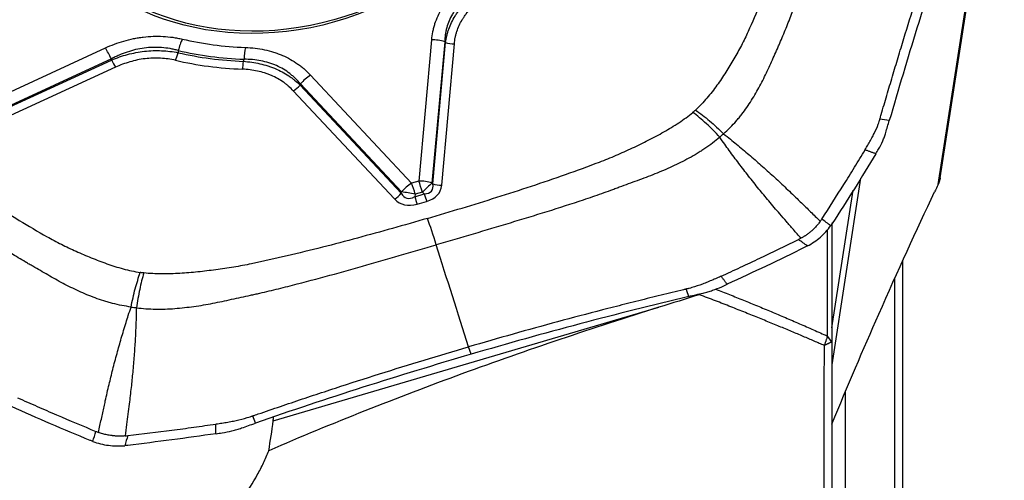
# Model space of a CAD drawing. Units: millimetres. Extents: x 193 to 337, y 14 to 405.
# Drawn here: x 306 to 318, y 299 to 304 of the extents above; entities that cross this region are included whole.
import ezdxf

# ---------------------------------------------------------------- set-up
doc = ezdxf.new("R2010")
doc.units = ezdxf.units.MM
doc.layers.add('1', color=4, linetype='Continuous')

msp = doc.modelspace()

# ---------------------------------------------------------------- linework, layer by layer
at = {"layer": '1'}
for p, q in [((317.292, 302.327), (318.069, 307.356)), ((317.266, 302.243), (318.046, 307.29)), ((311.112, 304.002), (310.959, 302.286)), ((311.273, 303.978), (311.119, 302.262)), ((311.13, 302.251), (311.284, 303.97)), ((305.215, 303.011), (307.152, 303.903)), ((311.237, 302.235), (311.391, 303.954)), ((305.286, 302.864), (307.225, 303.757)), ((307.225, 303.77), (305.288, 302.878)), ((307.274, 303.668), (305.335, 302.775)), ((309.644, 303.572), (310.872, 302.26)), ((310.664, 302.068), (309.435, 303.382)), ((309.517, 303.453), (310.746, 302.139)), ((310.749, 302.153), (309.522, 303.466)), ((316.323, 302.321), (315.973, 300.054)), ((310.959, 302.286), (310.872, 302.26)), ((311.119, 302.262), (311.13, 302.251)), ((315.973, 300.501), (316.232, 302.174)), ((310.746, 302.139), (310.749, 302.153)), ((310.909, 302.096), (311.024, 302.13)), ((310.916, 302.125), (310.909, 302.096)), ((311.003, 302.15), (310.916, 302.125)), ((311.024, 302.13), (311.003, 302.15)), ((310.939, 302.006), (311.054, 302.039)), ((315.922, 300.402), (315.922, 301.694)), ((315.973, 301.777), (315.973, 300.33)), ((316.836, 293.391), (316.836, 301.324)), ((316.739, 292.119), (316.739, 301.103)), ((309.191, 299.373), (313.874, 300.752)), ((315.973, 300.33), (315.922, 300.402)), ((311.594, 300.181), (311.562, 300.27)), ((316.135, 299.722), (316.135, 288.099))]:
    msp.add_line(p, q, dxfattribs=at)
for centre, major_axis in [((309.206, 306.375), (2.845, 0.563)), ((309.209, 306.363), (2.796, 0.553))]:
    msp.add_ellipse(centre, major_axis=major_axis, ratio=0.782117, dxfattribs=at)
for centre, major_axis, ratio, start_param, end_param in [((308.123, 303.828), (-0.068, -0.292), 0.311336, 4.108302, 4.631901), ((309.348, 306.692), (3.453, 0.683), 0.782117, 4.189216, 4.416388), ((311.149, 303.819), (0.299, -0.027), 0.607422, 1.197391, 1.746733), ((311.366, 304.076), (-0.199, 0.018), 0.607422, 1.197391, 1.746733), ((307.188, 303.72), (0.125, -0.272), 0.183299, 1.67226, 2.221602), ((307.98, 303.875), (0.045, 0.195), 0.310407, 4.107839, 4.631437), ((309.353, 306.667), (-3.6, -0.712), 0.782117, 1.047623, 1.274795), ((309.355, 306.659), (3.622, 0.717), 0.782117, 4.190937, 4.414667), ((308.889, 303.726), (-0.012, -0.3), 0.181766, 4.061204, 4.584803), ((307.25, 303.791), (-0.084, 0.182), 0.183299, 1.67226, 2.221602), ((309.358, 306.643), (-3.72, -0.736), 0.782117, 1.049344, 1.273075), ((308.793, 303.767), (0.008, 0.2), 0.182791, 4.061458, 4.585056), ((309.68, 303.389), (0.219, 0.205), 0.560268, 1.23525, 1.784592), ((309.411, 303.504), (-0.146, -0.137), 0.560268, 1.23525, 1.784592), ((310.908, 302.077), (-0.219, -0.205), 0.560268, 4.376843, 4.926184), ((310.908, 302.077), (0.084, -0.288), 0.070891, 1.716766, 2.240365), ((310.995, 302.102), (-0.299, 0.027), 0.607422, 4.338984, 4.888325), ((310.995, 302.102), (-0.084, 0.288), 0.070891, 4.858359, 5.381958), ((310.995, 302.102), (-0.207, -0.217), 0.091889, 3.978808, 4.578641), ((310.302, 302.766), (-0.814, 0.597), 0.269059, 2.820056, 3.419889), ((310.327, 302.643), (-0.885, 0.491), 0.437535, 2.733035, 3.332867), ((311.212, 302.358), (0.199, -0.018), 0.607422, 4.338984, 4.888325), ((310.64, 302.19), (0.146, 0.137), 0.560268, 4.376843, 4.926184), ((311.141, 302.882), (-0.402, -0.869), 0.489325, 6.087093, 6.686926), ((311.117, 303.004), (-0.308, -0.926), 0.292424, 6.001521, 6.601354), ((310.908, 302.077), (-0.293, 0.066), 0.161222, 4.721623, 5.321456), ((310.915, 302.128), (-0.056, 0.192), 0.070891, 1.716766, 2.240365), ((311.03, 302.162), (0.056, -0.192), 0.070891, 4.858359, 5.381958), ((311.185, 301.221), (-0.281, 0.96), 0.070891, 4.997985, 5.381958), ((333.515, 299.883), (-27.642, -3.806), 0.175962, 5.453128, 5.478128), ((307.135, 300.458), (-0.785, 2.945), 0.654324, 4.168094, 4.183729)]:
    msp.add_ellipse(centre, major_axis=major_axis, ratio=ratio, start_param=start_param, end_param=end_param, dxfattribs=at)
for points, degree, knots in [([(315.599, 305.814), (315.525, 305.584), (315.447, 305.354), (315.325, 305.011), (315.283, 304.896), (315.196, 304.668), (315.151, 304.554), (315.058, 304.327), (315.009, 304.214), (314.945, 304.074), (314.932, 304.045), (314.905, 303.99), (314.891, 303.962), (314.862, 303.907), (314.847, 303.88), (314.816, 303.825), (314.801, 303.798), (314.754, 303.716), (314.721, 303.662), (314.653, 303.555), (314.617, 303.502), (314.542, 303.397), (314.502, 303.345), (314.437, 303.269), (314.414, 303.244), (314.367, 303.195), (314.343, 303.171), (314.318, 303.148)], 3, [0, 0, 0, 0, 0.25, 0.25, 0.375, 0.375, 0.5, 0.5, 0.625, 0.625, 0.65625, 0.65625, 0.6875, 0.6875, 0.71875, 0.71875, 0.75, 0.75, 0.8125, 0.8125, 0.875, 0.875, 0.9375, 0.9375, 0.96875, 0.96875, 1, 1, 1, 1]), ([(314.66, 302.861), (314.715, 302.91), (314.766, 302.961), (314.825, 303.029), (314.836, 303.042), (314.859, 303.07), (314.892, 303.111), (314.923, 303.153), (314.982, 303.238), (315.018, 303.296), (315.086, 303.413), (315.118, 303.472), (315.163, 303.562), (315.177, 303.592), (315.205, 303.653), (315.219, 303.683), (315.26, 303.775), (315.286, 303.835), (315.317, 303.902), (315.32, 303.91), (315.327, 303.925), (315.33, 303.932), (315.34, 303.955), (315.347, 303.97), (315.366, 304.015), (315.404, 304.105), (315.44, 304.196), (315.511, 304.379), (315.556, 304.5), (315.643, 304.745), (315.685, 304.867), (315.768, 305.111), (315.809, 305.234), (315.889, 305.478), (315.928, 305.6), (315.967, 305.722)], 3, [0, 0, 0, 0, 0.0625, 0.0625, 0.078125, 0.078125, 0.09375, 0.125, 0.125, 0.1875, 0.1875, 0.25, 0.25, 0.28125, 0.28125, 0.3125, 0.3125, 0.375, 0.375, 0.382812, 0.382812, 0.390625, 0.390625, 0.40625, 0.40625, 0.4375, 0.5, 0.5, 0.625, 0.625, 0.75, 0.75, 0.875, 0.875, 1, 1, 1, 1]), ([(316.56, 303.044), (316.561, 303.046), (316.563, 303.054), (316.568, 303.071), (316.583, 303.124), (316.62, 303.25), (316.677, 303.444), (316.746, 303.674), (316.838, 303.98), (316.954, 304.359), (317.094, 304.809), (317.188, 305.105), (317.236, 305.252)], 3, [0, 0, 0, 0, 0.003215, 0.009646, 0.022508, 0.073955, 0.176849, 0.279743, 0.382637, 0.588424, 0.794212, 1, 1, 1, 1]), ([(311.539, 304.695), (311.476, 304.65), (311.418, 304.602), (311.342, 304.522), (311.319, 304.495), (311.285, 304.452), (311.275, 304.438), (311.255, 304.409), (311.245, 304.394), (311.2, 304.32), (311.172, 304.258), (311.146, 304.179), (311.142, 304.163), (311.133, 304.131), (311.122, 304.083), (311.115, 304.034), (311.112, 304.002)], 3, [0, 0, 0, 0, 0.25, 0.25, 0.375, 0.375, 0.4375, 0.4375, 0.5, 0.5, 0.75, 0.75, 0.8125, 0.8125, 0.875, 1, 1, 1, 1]), ([(311.637, 304.586), (311.608, 304.567), (311.581, 304.548), (311.529, 304.506), (311.481, 304.463), (311.438, 304.415), (311.409, 304.378), (311.4, 304.365), (311.383, 304.34), (311.374, 304.327), (311.336, 304.261), (311.313, 304.206), (311.294, 304.136), (311.291, 304.122), (311.285, 304.093), (311.282, 304.079), (311.276, 304.036), (311.274, 304.007), (311.273, 303.978)], 3, [0, 0, 0, 0, 0.125, 0.125, 0.25, 0.375, 0.375, 0.4375, 0.4375, 0.5, 0.5, 0.75, 0.75, 0.8125, 0.8125, 0.875, 0.875, 1, 1, 1, 1]), ([(311.284, 303.97), (311.287, 303.997), (311.295, 304.039), (311.306, 304.079), (311.314, 304.107), (311.319, 304.12), (311.343, 304.188), (311.368, 304.24), (311.408, 304.304), (311.416, 304.317), (311.433, 304.342), (311.442, 304.355), (311.471, 304.392), (311.491, 304.415), (311.556, 304.485), (311.604, 304.528), (311.657, 304.569)], 3, [0, 0, 0, 0, 0.125, 0.1875, 0.1875, 0.25, 0.25, 0.5, 0.5, 0.5625, 0.5625, 0.625, 0.625, 0.75, 0.75, 1, 1, 1, 1]), ([(311.391, 303.954), (311.393, 303.979), (311.396, 304.004), (311.404, 304.042), (311.407, 304.054), (311.413, 304.079), (311.417, 304.092), (311.437, 304.154), (311.459, 304.202), (311.494, 304.26), (311.502, 304.271), (311.517, 304.294), (311.526, 304.306), (311.551, 304.339), (311.57, 304.36), (311.629, 304.422), (311.674, 304.46), (311.723, 304.496)], 3, [0, 0, 0, 0, 0.125, 0.125, 0.1875, 0.1875, 0.25, 0.25, 0.5, 0.5, 0.5625, 0.5625, 0.625, 0.625, 0.75, 0.75, 1, 1, 1, 1]), ([(307.152, 303.903), (307.225, 303.937), (307.299, 303.965), (307.415, 303.999), (307.454, 304.009), (307.513, 304.021), (307.533, 304.025), (307.573, 304.031), (307.593, 304.034), (307.694, 304.046), (307.774, 304.049), (307.893, 304.042), (307.932, 304.038), (307.99, 304.03), (308.01, 304.027), (308.048, 304.019), (308.067, 304.015), (308.086, 304.011)], 3, [0, 0, 0, 0, 0.25, 0.25, 0.375, 0.375, 0.4375, 0.4375, 0.5, 0.5, 0.75, 0.75, 0.875, 0.875, 0.9375, 0.9375, 1, 1, 1, 1]), ([(308.037, 303.872), (308.021, 303.877), (308.005, 303.881), (307.971, 303.889), (307.954, 303.892), (307.904, 303.901), (307.836, 303.91), (307.766, 303.911), (307.696, 303.909), (307.66, 303.906), (307.589, 303.897), (307.554, 303.891), (307.486, 303.875), (307.418, 303.855), (307.352, 303.83), (307.304, 303.809), (307.288, 303.802), (307.256, 303.786), (307.24, 303.779), (307.225, 303.77)], 3, [0, 0, 0, 0, 0.0625, 0.0625, 0.125, 0.125, 0.25, 0.375, 0.375, 0.5, 0.5, 0.625, 0.625, 0.75, 0.875, 0.875, 0.9375, 0.9375, 1, 1, 1, 1]), ([(307.225, 303.757), (307.289, 303.784), (307.355, 303.806), (307.455, 303.833), (307.489, 303.84), (307.558, 303.853), (307.592, 303.859), (307.697, 303.871), (307.766, 303.873), (307.869, 303.869), (307.903, 303.866), (307.97, 303.858), (308.004, 303.852), (308.037, 303.846)], 3, [0, 0, 0, 0, 0.25, 0.25, 0.375, 0.375, 0.5, 0.5, 0.75, 0.75, 0.875, 0.875, 1, 1, 1, 1]), ([(308.852, 303.909), (308.933, 303.906), (309.01, 303.897), (309.123, 303.873), (309.16, 303.863), (309.214, 303.846), (309.232, 303.84), (309.267, 303.827), (309.285, 303.82), (309.369, 303.784), (309.431, 303.749), (309.503, 303.698), (309.517, 303.687), (309.544, 303.666), (309.584, 303.633), (309.621, 303.597), (309.644, 303.572)], 3, [0, 0, 0, 0, 0.25, 0.25, 0.375, 0.375, 0.4375, 0.4375, 0.5, 0.5, 0.75, 0.75, 0.8125, 0.8125, 0.875, 1, 1, 1, 1]), ([(308.004, 303.753), (307.975, 303.76), (307.944, 303.766), (307.884, 303.774), (307.853, 303.777), (307.761, 303.782), (307.698, 303.78), (307.603, 303.769), (307.572, 303.764), (307.51, 303.751), (307.48, 303.743), (307.39, 303.717), (307.331, 303.695), (307.274, 303.668)], 3, [0, 0, 0, 0, 0.125, 0.125, 0.25, 0.25, 0.5, 0.5, 0.625, 0.625, 0.75, 0.75, 1, 1, 1, 1]), ([(308.828, 303.741), (308.897, 303.736), (308.964, 303.726), (309.061, 303.704), (309.093, 303.696), (309.14, 303.681), (309.155, 303.675), (309.186, 303.664), (309.201, 303.658), (309.274, 303.627), (309.328, 303.598), (309.391, 303.556), (309.404, 303.548), (309.428, 303.53), (309.463, 303.502), (309.496, 303.473), (309.517, 303.453)], 3, [0, 0, 0, 0, 0.25, 0.25, 0.375, 0.375, 0.4375, 0.4375, 0.5, 0.5, 0.75, 0.75, 0.8125, 0.8125, 0.875, 1, 1, 1, 1]), ([(309.522, 303.466), (309.503, 303.489), (309.482, 303.511), (309.45, 303.542), (309.439, 303.553), (309.416, 303.573), (309.404, 303.583), (309.343, 303.63), (309.29, 303.662), (309.216, 303.695), (309.202, 303.701), (309.171, 303.713), (309.155, 303.718), (309.107, 303.733), (309.043, 303.749), (308.975, 303.759), (308.906, 303.765), (308.871, 303.766), (308.836, 303.766)], 3, [0, 0, 0, 0, 0.125, 0.125, 0.1875, 0.1875, 0.25, 0.25, 0.5, 0.5, 0.5625, 0.5625, 0.625, 0.625, 0.75, 0.875, 0.875, 1, 1, 1, 1]), ([(309.435, 303.382), (309.417, 303.401), (309.398, 303.419), (309.368, 303.446), (309.357, 303.455), (309.336, 303.471), (309.325, 303.48), (309.269, 303.519), (309.221, 303.547), (309.155, 303.575), (309.141, 303.581), (309.114, 303.591), (309.1, 303.596), (309.057, 303.609), (309.029, 303.617), (308.941, 303.635), (308.88, 303.643), (308.817, 303.645)], 3, [0, 0, 0, 0, 0.125, 0.125, 0.1875, 0.1875, 0.25, 0.25, 0.5, 0.5, 0.5625, 0.5625, 0.625, 0.625, 0.75, 0.75, 1, 1, 1, 1]), ([(314.287, 303.121), (314.287, 303.121), (314.287, 303.121), (314.291, 303.124), (314.294, 303.127), (314.301, 303.133), (314.304, 303.136), (314.311, 303.142), (314.314, 303.145), (314.318, 303.148)], 3, [0, 0, 0, 0, 0.006407, 0.006407, 0.337499, 0.337499, 0.668592, 0.668592, 1, 1, 1, 1]), ([(314.318, 303.148), (314.375, 303.11), (314.433, 303.066), (314.548, 302.969), (314.605, 302.917), (314.66, 302.861)], 3, [0, 0, 0, 0, 0.5, 0.5, 1, 1, 1, 1]), ([(311.064, 301.832), (311.346, 301.915), (311.627, 302), (312.047, 302.133), (312.187, 302.178), (312.465, 302.27), (312.604, 302.318), (312.88, 302.415), (313.017, 302.465), (313.187, 302.53), (313.221, 302.543), (313.289, 302.571), (313.322, 302.585), (313.388, 302.613), (313.421, 302.628), (313.487, 302.658), (313.52, 302.673), (313.617, 302.718), (313.682, 302.75), (313.81, 302.815), (313.873, 302.848), (313.997, 302.919), (314.058, 302.956), (314.147, 303.015), (314.176, 303.035), (314.233, 303.077), (314.26, 303.099), (314.287, 303.121)], 3, [0, 0, 0, 0, 0.25, 0.25, 0.375, 0.375, 0.5, 0.5, 0.625, 0.625, 0.65625, 0.65625, 0.6875, 0.6875, 0.71875, 0.71875, 0.75, 0.75, 0.8125, 0.8125, 0.875, 0.875, 0.9375, 0.9375, 0.96875, 0.96875, 1, 1, 1, 1]), ([(314.613, 302.819), (314.56, 302.877), (314.506, 302.932), (314.396, 303.034), (314.341, 303.08), (314.287, 303.121)], 3, [0, 0, 0, 0, 0.5, 0.5, 1, 1, 1, 1]), ([(316.462, 302.81), (316.471, 302.828), (316.5, 302.883), (316.529, 302.949), (316.547, 303.003), (316.553, 303.02), (316.556, 303.029), (316.557, 303.034), (316.558, 303.036)], 3, [0, 0, 0, 0, 0.240221, 0.747565, 0.874401, 0.937819, 0.969528, 1, 1, 1, 1]), ([(316.558, 303.036), (316.558, 303.036), (316.558, 303.039), (316.559, 303.041), (316.56, 303.044)], 3, [0, 0, 0, 0, 0.037542, 1, 1, 1, 1]), ([(314.613, 302.819), (314.557, 302.77), (314.497, 302.725), (314.418, 302.672), (314.402, 302.661), (314.37, 302.641), (314.322, 302.611), (314.273, 302.582), (314.173, 302.528), (314.105, 302.494), (313.967, 302.43), (313.897, 302.4), (313.79, 302.358), (313.755, 302.344), (313.683, 302.316), (313.647, 302.303), (313.539, 302.264), (313.466, 302.238), (313.385, 302.207), (313.376, 302.203), (313.358, 302.196), (313.349, 302.193), (313.322, 302.183), (313.304, 302.176), (313.25, 302.157), (313.14, 302.118), (313.03, 302.08), (312.809, 302.006), (312.661, 301.959), (312.365, 301.866), (312.216, 301.821), (311.918, 301.731), (311.769, 301.686), (311.47, 301.598), (311.32, 301.554), (311.171, 301.511)], 3, [0, 0, 0, 0, 0.0625, 0.0625, 0.078125, 0.078125, 0.09375, 0.125, 0.125, 0.1875, 0.1875, 0.25, 0.25, 0.28125, 0.28125, 0.3125, 0.3125, 0.375, 0.375, 0.382812, 0.382812, 0.390625, 0.390625, 0.40625, 0.40625, 0.4375, 0.5, 0.5, 0.625, 0.625, 0.75, 0.75, 0.875, 0.875, 1, 1, 1, 1]), ([(315.6, 301.591), (315.569, 301.626), (315.51, 301.693), (315.424, 301.792), (315.324, 301.908), (315.212, 302.04), (315.086, 302.192), (314.965, 302.344), (314.865, 302.474), (314.787, 302.578), (314.73, 302.656), (314.672, 302.736), (314.633, 302.79), (314.613, 302.819)], 3, [0, 0, 0, 0, 0.088193, 0.17119, 0.249, 0.379188, 0.498249, 0.626305, 0.748307, 0.810248, 0.873929, 0.932521, 1, 1, 1, 1]), ([(314.66, 302.861), (314.688, 302.838), (314.74, 302.796), (314.818, 302.733), (314.893, 302.671), (314.993, 302.586), (315.117, 302.478), (315.262, 302.347), (315.408, 302.211), (315.521, 302.103), (315.606, 302.021), (315.66, 301.968), (315.716, 301.913), (315.775, 301.856), (315.814, 301.816), (315.834, 301.797)], 3, [0, 0, 0, 0, 0.067496, 0.126071, 0.189782, 0.251693, 0.373726, 0.501751, 0.620843, 0.751, 0.797076, 0.845012, 0.89481, 0.946471, 1, 1, 1, 1]), ([(316.378, 302.664), (316.379, 302.665), (316.385, 302.676), (316.403, 302.705), (316.43, 302.752), (316.451, 302.79), (316.462, 302.81)], 3, [0, 0, 0, 0, 0.033995, 0.223183, 0.60156, 1, 1, 1, 1]), ([(316.543, 302.675), (316.562, 302.707), (316.579, 302.74), (316.601, 302.789), (316.608, 302.806), (316.62, 302.84), (316.625, 302.857), (316.63, 302.874)], 3, [0, 0, 0, 0, 0.5, 0.5, 0.75, 0.75, 1, 1, 1, 1]), ([(304.823, 302.661), (305.031, 302.513), (305.241, 302.367), (305.562, 302.153), (305.669, 302.083), (305.887, 301.944), (305.996, 301.875), (306.218, 301.74), (306.33, 301.674), (306.472, 301.594), (306.501, 301.578), (306.558, 301.547), (306.588, 301.532), (306.647, 301.503), (306.677, 301.489), (306.736, 301.46), (306.767, 301.446), (306.857, 301.405), (306.918, 301.379), (307.043, 301.328), (307.106, 301.304), (307.235, 301.259), (307.3, 301.238), (307.402, 301.21), (307.436, 301.202), (307.506, 301.187), (307.541, 301.18), (307.576, 301.175)], 3, [0, 0, 0, 0, 0.25, 0.25, 0.375, 0.375, 0.5, 0.5, 0.625, 0.625, 0.65625, 0.65625, 0.6875, 0.6875, 0.71875, 0.71875, 0.75, 0.75, 0.8125, 0.8125, 0.875, 0.875, 0.9375, 0.9375, 0.96875, 0.96875, 1, 1, 1, 1]), ([(315.853, 301.824), (315.943, 301.963), (316.032, 302.102), (316.163, 302.312), (316.207, 302.382), (316.271, 302.488), (316.293, 302.523), (316.335, 302.593), (316.357, 302.628), (316.378, 302.664)], 3, [0, 0, 0, 0, 0.5, 0.5, 0.75, 0.75, 0.875, 0.875, 1, 1, 1, 1]), ([(307.464, 300.755), (307.388, 300.765), (307.313, 300.78), (307.222, 300.804), (307.204, 300.809), (307.168, 300.819), (307.115, 300.835), (307.063, 300.853), (306.96, 300.891), (306.894, 300.918), (306.764, 300.978), (306.701, 301.009), (306.607, 301.059), (306.576, 301.075), (306.515, 301.11), (306.485, 301.127), (306.394, 301.18), (306.333, 301.215), (306.265, 301.254), (306.258, 301.258), (306.243, 301.266), (306.235, 301.271), (306.213, 301.284), (306.198, 301.292), (306.153, 301.319), (306.065, 301.372), (305.977, 301.427), (305.803, 301.537), (305.688, 301.613), (305.461, 301.765), (305.348, 301.842), (305.124, 301.996), (305.013, 302.074), (304.791, 302.23), (304.681, 302.308), (304.57, 302.387)], 3, [0, 0, 0, 0, 0.0625, 0.0625, 0.078125, 0.078125, 0.09375, 0.125, 0.125, 0.1875, 0.1875, 0.25, 0.25, 0.28125, 0.28125, 0.3125, 0.3125, 0.375, 0.375, 0.382813, 0.382813, 0.390625, 0.390625, 0.40625, 0.40625, 0.4375, 0.5, 0.5, 0.625, 0.625, 0.75, 0.75, 0.875, 0.875, 1, 1, 1, 1]), ([(317.292, 302.327), (317.291, 302.32), (317.289, 302.313), (317.285, 302.295), (317.282, 302.285), (317.275, 302.264), (317.27, 302.253), (317.266, 302.243)], 3, [0, 0, 0, 0, 0.244092, 0.244092, 0.622046, 0.622046, 1, 1, 1, 1]), ([(311.064, 301.832), (310.782, 301.75), (310.498, 301.67), (310.072, 301.555), (309.93, 301.517), (309.645, 301.445), (309.502, 301.41), (309.215, 301.342), (309.071, 301.31), (308.891, 301.273), (308.855, 301.265), (308.783, 301.252), (308.747, 301.246), (308.675, 301.234), (308.638, 301.228), (308.566, 301.218), (308.53, 301.212), (308.421, 301.198), (308.348, 301.189), (308.203, 301.174), (308.13, 301.168), (307.984, 301.159), (307.911, 301.157), (307.801, 301.158), (307.764, 301.159), (307.691, 301.162), (307.655, 301.165), (307.619, 301.169)], 3, [0, 0, 0, 0, 0.25, 0.25, 0.375, 0.375, 0.5, 0.5, 0.625, 0.625, 0.65625, 0.65625, 0.6875, 0.6875, 0.71875, 0.71875, 0.75, 0.75, 0.8125, 0.8125, 0.875, 0.875, 0.9375, 0.9375, 0.96875, 0.96875, 1, 1, 1, 1]), ([(315.834, 301.797), (315.829, 301.79), (315.819, 301.776), (315.803, 301.755), (315.786, 301.736), (315.768, 301.717), (315.75, 301.698), (315.734, 301.684), (315.721, 301.673), (315.711, 301.664), (315.7, 301.656), (315.69, 301.648), (315.679, 301.64), (315.669, 301.633), (315.658, 301.625), (315.646, 301.618), (315.635, 301.611), (315.624, 301.604), (315.612, 301.597), (315.604, 301.593), (315.6, 301.591)], 3, [0, 0, 0, 0, 0.084071, 0.167648, 0.250838, 0.333755, 0.416508, 0.49921, 0.540694, 0.582175, 0.62367, 0.66519, 0.706752, 0.748368, 0.790053, 0.831821, 0.873686, 0.915662, 0.957762, 1, 1, 1, 1]), ([(315.679, 301.497), (315.736, 301.527), (315.788, 301.563), (315.859, 301.625), (315.881, 301.647), (315.923, 301.694), (315.943, 301.718), (315.961, 301.744)], 3, [0, 0, 0, 0, 0.5, 0.5, 0.75, 0.75, 1, 1, 1, 1]), ([(314.63, 301.129), (314.669, 301.147), (314.709, 301.165), (314.788, 301.202), (314.827, 301.22), (314.945, 301.275), (315.024, 301.312), (315.259, 301.423), (315.415, 301.499), (315.57, 301.575)], 3, [0, 0, 0, 0, 0.125, 0.125, 0.25, 0.25, 0.5, 0.5, 1, 1, 1, 1]), ([(307.529, 300.746), (307.606, 300.736), (307.684, 300.731), (307.782, 300.729), (307.801, 300.729), (307.84, 300.73), (307.899, 300.731), (307.957, 300.734), (308.074, 300.743), (308.151, 300.752), (308.305, 300.773), (308.381, 300.786), (308.496, 300.808), (308.534, 300.816), (308.61, 300.832), (308.648, 300.84), (308.762, 300.866), (308.837, 300.883), (308.923, 300.901), (308.933, 300.903), (308.952, 300.907), (308.961, 300.909), (308.99, 300.915), (309.009, 300.919), (309.066, 300.932), (309.18, 300.959), (309.293, 300.987), (309.52, 301.044), (309.671, 301.084), (309.972, 301.166), (310.123, 301.208), (310.423, 301.293), (310.572, 301.336), (310.872, 301.423), (311.021, 301.467), (311.171, 301.511)], 3, [0, 0, 0, 0, 0.0625, 0.0625, 0.078125, 0.078125, 0.09375, 0.125, 0.125, 0.1875, 0.1875, 0.25, 0.25, 0.28125, 0.28125, 0.3125, 0.3125, 0.375, 0.375, 0.382813, 0.382813, 0.390625, 0.390625, 0.40625, 0.40625, 0.4375, 0.5, 0.5, 0.625, 0.625, 0.75, 0.75, 0.875, 0.875, 1, 1, 1, 1]), ([(307.464, 300.755), (307.479, 300.831), (307.496, 300.906), (307.534, 301.047), (307.555, 301.114), (307.576, 301.175)], 3, [0, 0, 0, 0, 0.5, 0.5, 1, 1, 1, 1]), ([(307.619, 301.169), (307.601, 301.108), (307.584, 301.04), (307.554, 300.898), (307.541, 300.823), (307.529, 300.746)], 3, [0, 0, 0, 0, 0.5, 0.5, 1, 1, 1, 1]), ([(307.619, 301.169), (307.618, 301.169), (307.618, 301.169), (307.614, 301.17), (307.609, 301.17), (307.6, 301.172), (307.595, 301.172), (307.586, 301.173), (307.581, 301.174), (307.576, 301.175)], 3, [0, 0, 0, 0, 0.006407, 0.006407, 0.337499, 0.337499, 0.668592, 0.668592, 1, 1, 1, 1]), ([(314.63, 301.129), (314.628, 301.128), (314.616, 301.123), (314.583, 301.108), (314.531, 301.085), (314.488, 301.067), (314.466, 301.058)], 3, [0, 0, 0, 0, 0.033995, 0.223183, 0.60156, 1, 1, 1, 1]), ([(314.466, 301.058), (314.446, 301.05), (314.383, 301.025), (314.308, 301), (314.247, 300.983), (314.227, 300.978), (314.216, 300.975), (314.21, 300.974), (314.208, 300.973)], 3, [0, 0, 0, 0, 0.240221, 0.747565, 0.874401, 0.937819, 0.969528, 1, 1, 1, 1]), ([(314.411, 300.925), (314.43, 300.929), (314.45, 300.935), (314.489, 300.946), (314.508, 300.952), (314.565, 300.971), (314.601, 300.985), (314.637, 301.002)], 3, [0, 0, 0, 0, 0.25, 0.25, 0.5, 0.5, 1, 1, 1, 1]), ([(314.199, 300.971), (314.196, 300.97), (314.188, 300.968), (314.168, 300.963), (314.105, 300.949), (313.958, 300.913), (313.731, 300.857), (313.46, 300.789), (313.097, 300.696), (312.645, 300.576), (312.103, 300.427), (311.742, 300.323), (311.562, 300.27)], 3, [0, 0, 0, 0, 0.003215, 0.009646, 0.022508, 0.073955, 0.176849, 0.279743, 0.382637, 0.588424, 0.794212, 1, 1, 1, 1]), ([(314.208, 300.973), (314.208, 300.973), (314.205, 300.972), (314.202, 300.972), (314.199, 300.971)], 3, [0, 0, 0, 0, 0.037542, 1, 1, 1, 1]), ([(315.884, 300.287), (315.864, 300.296), (315.822, 300.314), (315.759, 300.341), (315.694, 300.369), (315.627, 300.398), (315.557, 300.428), (315.486, 300.458), (315.412, 300.489), (315.336, 300.52), (315.258, 300.553), (315.178, 300.585), (315.096, 300.619), (315.012, 300.653), (314.926, 300.687), (314.838, 300.722), (314.748, 300.758), (314.655, 300.794), (314.561, 300.831), (314.464, 300.867), (314.399, 300.892), (314.366, 300.904)], 3, [0, 0, 0, 0, 0.040073, 0.081541, 0.124404, 0.168663, 0.214317, 0.261366, 0.309811, 0.359652, 0.410888, 0.463519, 0.517546, 0.572968, 0.629786, 0.688, 0.747609, 0.808613, 0.871013, 0.934809, 1, 1, 1, 1]), ([(307.069, 299.231), (307.075, 299.259), (307.086, 299.313), (307.103, 299.392), (307.12, 299.469), (307.136, 299.542), (307.161, 299.657), (307.196, 299.808), (307.243, 300), (307.292, 300.188), (307.337, 300.345), (307.374, 300.47), (307.402, 300.563), (307.432, 300.658), (307.453, 300.721), (307.464, 300.755)], 3, [0, 0, 0, 0, 0.053529, 0.10519, 0.154988, 0.202924, 0.249, 0.379157, 0.498249, 0.626274, 0.748307, 0.810218, 0.873929, 0.932504, 1, 1, 1, 1]), ([(307.529, 300.746), (307.528, 300.711), (307.526, 300.645), (307.523, 300.547), (307.519, 300.451), (307.512, 300.322), (307.502, 300.16), (307.485, 299.968), (307.465, 299.772), (307.445, 299.603), (307.426, 299.452), (307.41, 299.323), (307.398, 299.234), (307.391, 299.189)], 3, [0, 0, 0, 0, 0.067479, 0.126071, 0.189752, 0.251693, 0.373695, 0.501751, 0.620812, 0.751, 0.82881, 0.911807, 1, 1, 1, 1]), ([(307.464, 300.755), (307.475, 300.753), (307.485, 300.751), (307.502, 300.749), (307.51, 300.748), (307.52, 300.747), (307.524, 300.747), (307.527, 300.746), (307.528, 300.746), (307.529, 300.746), (307.529, 300.746), (307.529, 300.746), (307.529, 300.746), (307.529, 300.746)], 3, [0, 0, 0, 0, 0.5, 0.5, 0.75, 0.875, 0.9375, 0.96875, 0.984375, 0.992188, 0.996094, 0.996094, 1, 1, 1, 1]), ([(313.874, 300.752), (313.472, 300.626), (313.072, 300.495), (312.275, 300.226), (311.878, 300.087), (311.088, 299.798), (310.695, 299.648), (309.912, 299.337), (309.523, 299.176), (309.136, 299.009)], 3, [0, 0, 0, 0, 0.25, 0.25, 0.5, 0.5, 0.75, 0.75, 1, 1, 1, 1]), ([(308.952, 299.435), (308.955, 299.436), (308.963, 299.439), (308.982, 299.446), (309.043, 299.467), (309.188, 299.517), (309.411, 299.593), (309.678, 299.682), (310.036, 299.8), (310.483, 299.944), (311.022, 300.11), (311.382, 300.218), (311.562, 300.27)], 3, [0, 0, 0, 0, 0.003215, 0.009646, 0.022508, 0.073955, 0.176849, 0.279743, 0.382637, 0.588424, 0.794212, 1, 1, 1, 1]), ([(315.869, 294.128), (315.869, 294.135), (315.87, 294.151), (315.87, 294.175), (315.87, 294.202), (315.87, 294.231), (315.87, 294.262), (315.87, 294.296), (315.87, 294.332), (315.871, 294.37), (315.871, 294.411), (315.871, 294.455), (315.871, 294.502), (315.871, 294.551), (315.871, 294.603), (315.872, 294.658), (315.872, 294.717), (315.872, 294.778), (315.872, 294.843), (315.872, 294.911), (315.873, 294.982), (315.873, 295.057), (315.873, 295.135), (315.873, 295.217), (315.873, 295.303), (315.874, 295.476), (315.875, 295.733), (315.875, 296.071), (315.876, 296.389), (315.877, 296.683), (315.878, 296.899), (315.878, 297.043), (315.878, 297.124), (315.878, 297.205), (315.878, 297.286), (315.879, 297.367), (315.879, 297.447), (315.879, 297.528), (315.879, 297.608), (315.879, 297.687), (315.879, 297.767), (315.879, 297.846), (315.879, 297.925), (315.88, 298.003), (315.88, 298.081), (315.88, 298.159), (315.88, 298.236), (315.88, 298.313), (315.88, 298.389), (315.88, 298.465), (315.88, 298.54), (315.881, 298.615), (315.881, 298.689), (315.881, 298.763), (315.881, 298.836), (315.881, 298.909), (315.881, 298.981), (315.881, 299.052), (315.882, 299.123), (315.882, 299.194), (315.882, 299.263), (315.882, 299.332), (315.882, 299.401), (315.882, 299.469), (315.882, 299.536), (315.883, 299.602), (315.883, 299.668), (315.883, 299.733), (315.883, 299.797), (315.883, 299.861), (315.883, 299.924), (315.883, 299.986), (315.884, 300.048), (315.884, 300.109), (315.884, 300.169), (315.884, 300.228), (315.884, 300.268), (315.884, 300.287)], 3, [0, 0, 0, 0, 0.005249, 0.01095, 0.017101, 0.023704, 0.030757, 0.038262, 0.046218, 0.054625, 0.063483, 0.072792, 0.082552, 0.092763, 0.103426, 0.114539, 0.126104, 0.138119, 0.150586, 0.163504, 0.176873, 0.190693, 0.204964, 0.219686, 0.234859, 0.250483, 0.310208, 0.365107, 0.415178, 0.460422, 0.500838, 0.51304, 0.525182, 0.537264, 0.549285, 0.561246, 0.573147, 0.584988, 0.596769, 0.608489, 0.62015, 0.63175, 0.64329, 0.65477, 0.66619, 0.67755, 0.68885, 0.700089, 0.711269, 0.722389, 0.733449, 0.744448, 0.755388, 0.766268, 0.777088, 0.787848, 0.798548, 0.809188, 0.819769, 0.830289, 0.84075, 0.851151, 0.861492, 0.871773, 0.881995, 0.892156, 0.902258, 0.912301, 0.922284, 0.932207, 0.94207, 0.951874, 0.961618, 0.971303, 0.980928, 0.990494, 1, 1, 1, 1]), ([(315.973, 300.33), (315.973, 299.54), (315.973, 298.669), (315.973, 297.795), (315.973, 296.081), (315.973, 294.594), (315.973, 294.049)], 2, [0, 0, 0, 0.25, 0.25, 0.5, 0.75, 1, 1, 1]), ([(306.087, 299.652), (306.127, 299.635), (306.166, 299.617), (306.244, 299.582), (306.284, 299.565), (306.402, 299.513), (306.481, 299.478), (306.718, 299.376), (306.877, 299.309), (307.037, 299.244)], 3, [0, 0, 0, 0, 0.125, 0.125, 0.25, 0.25, 0.5, 0.5, 1, 1, 1, 1]), ([(308.675, 299.363), (308.697, 299.367), (308.764, 299.381), (308.843, 299.4), (308.904, 299.419), (308.924, 299.426), (308.935, 299.43), (308.94, 299.431), (308.943, 299.432)], 3, [0, 0, 0, 0, 0.240221, 0.747565, 0.874401, 0.937819, 0.969528, 1, 1, 1, 1]), ([(308.943, 299.432), (308.943, 299.432), (308.946, 299.433), (308.949, 299.434), (308.952, 299.435)], 3, [0, 0, 0, 0, 0.037542, 1, 1, 1, 1]), ([(307.426, 299.192), (307.604, 299.213), (307.782, 299.235), (308.048, 299.27), (308.137, 299.282), (308.271, 299.301), (308.315, 299.307), (308.404, 299.32), (308.448, 299.327), (308.493, 299.333)], 3, [0, 0, 0, 0, 0.5, 0.5, 0.75, 0.75, 0.875, 0.875, 1, 1, 1, 1]), ([(308.493, 299.333), (308.495, 299.333), (308.508, 299.335), (308.545, 299.341), (308.604, 299.35), (308.651, 299.358), (308.675, 299.363)], 3, [0, 0, 0, 0, 0.033995, 0.223183, 0.60156, 1, 1, 1, 1]), ([(305.336, 299.248), (305.355, 299.15), (305.382, 299.054), (305.436, 298.911), (305.456, 298.864), (305.489, 298.793), (305.5, 298.77), (305.524, 298.723), (305.537, 298.7), (305.601, 298.586), (305.66, 298.498), (305.758, 298.371), (305.793, 298.33), (305.847, 298.27), (305.865, 298.25), (305.903, 298.211), (305.922, 298.192), (306.02, 298.097), (306.104, 298.027), (306.281, 297.9), (306.374, 297.843), (306.498, 297.781), (306.523, 297.769), (306.573, 297.746), (306.65, 297.713), (306.779, 297.667), (306.886, 297.639), (306.967, 297.622), (306.995, 297.617), (307.05, 297.609), (307.077, 297.605), (307.216, 297.59), (307.326, 297.588), (307.491, 297.603), (307.546, 297.611), (307.628, 297.626), (307.655, 297.632), (307.709, 297.645), (307.737, 297.653), (307.87, 297.692), (307.973, 297.734), (308.121, 297.81), (308.17, 297.838), (308.265, 297.897), (308.311, 297.929), (308.444, 298.029), (308.527, 298.103), (308.625, 298.203), (308.644, 298.223), (308.682, 298.264), (308.7, 298.285), (308.754, 298.349), (308.788, 298.392), (308.886, 298.525), (308.945, 298.618), (309.011, 298.738), (309.024, 298.762), (309.049, 298.811), (309.061, 298.835), (309.095, 298.91), (309.117, 298.959), (309.136, 299.009)], 3, [0, 0, 0, 0, 0.0625, 0.0625, 0.09375, 0.09375, 0.109375, 0.109375, 0.125, 0.125, 0.1875, 0.1875, 0.21875, 0.21875, 0.234375, 0.234375, 0.25, 0.25, 0.3125, 0.3125, 0.375, 0.375, 0.390625, 0.390625, 0.40625, 0.4375, 0.46875, 0.46875, 0.484375, 0.484375, 0.5, 0.5, 0.5625, 0.5625, 0.59375, 0.59375, 0.609375, 0.609375, 0.625, 0.625, 0.6875, 0.6875, 0.71875, 0.71875, 0.75, 0.75, 0.8125, 0.8125, 0.828125, 0.828125, 0.84375, 0.84375, 0.875, 0.875, 0.9375, 0.9375, 0.953125, 0.953125, 0.96875, 0.96875, 1, 1, 1, 1]), ([(307.391, 299.189), (307.387, 299.188), (307.377, 299.187), (307.363, 299.187), (307.35, 299.186), (307.336, 299.186), (307.322, 299.186), (307.308, 299.186), (307.294, 299.186), (307.281, 299.187), (307.267, 299.188), (307.253, 299.189), (307.24, 299.191), (307.222, 299.193), (307.199, 299.196), (307.173, 299.201), (307.146, 299.207), (307.12, 299.214), (307.094, 299.222), (307.077, 299.228), (307.069, 299.231)], 3, [0, 0, 0, 0, 0.042238, 0.084338, 0.126314, 0.168179, 0.209947, 0.251632, 0.293248, 0.33481, 0.37633, 0.417825, 0.459306, 0.50079, 0.583492, 0.666245, 0.749162, 0.832352, 0.915929, 1, 1, 1, 1]), ([(308.57, 299.226), (308.61, 299.232), (308.65, 299.24), (308.709, 299.255), (308.729, 299.26), (308.768, 299.272), (308.787, 299.278), (308.807, 299.285)], 3, [0, 0, 0, 0, 0.5, 0.5, 0.75, 0.75, 1, 1, 1, 1]), ([(307, 299.121), (307.061, 299.099), (307.124, 299.083), (307.221, 299.07), (307.254, 299.067), (307.32, 299.066), (307.354, 299.067), (307.387, 299.07)], 3, [0, 0, 0, 0, 0.5, 0.5, 0.75, 0.75, 1, 1, 1, 1])]:
    msp.add_open_spline(points, degree=degree, knots=knots, dxfattribs=at)
for points, degree in [([(317.351, 305.236), (317.12, 304.52), (316.894, 303.78), (316.673, 303.021)], 3), ([(311.273, 303.978), (311.276, 303.975), (311.28, 303.973), (311.284, 303.97)], 3), ([(308.037, 303.872), (308.037, 303.863), (308.037, 303.855), (308.037, 303.846)], 3), ([(307.225, 303.757), (307.225, 303.762), (307.225, 303.766), (307.225, 303.77)], 3), ([(308.828, 303.741), (308.831, 303.749), (308.834, 303.758), (308.836, 303.766)], 3), ([(309.522, 303.466), (309.52, 303.461), (309.518, 303.457), (309.517, 303.453)], 3), ([(316.673, 303.021), (316.635, 303.026), (316.596, 303.031), (316.558, 303.036)], 3), ([(316.63, 302.874), (316.644, 302.923), (316.659, 302.972), (316.673, 303.021)], 3), ([(314.613, 302.819), (314.629, 302.833), (314.645, 302.847), (314.66, 302.861)], 3), ([(316.508, 302.617), (316.378, 302.664)], 1), ([(316.508, 302.617), (316.52, 302.636), (316.532, 302.656), (316.543, 302.675)], 3), ([(316.508, 302.617), (316.338, 302.333), (316.162, 302.051), (315.98, 301.772)], 3), ([(317.266, 302.243), (317.251, 302.213), (317.237, 302.183), (317.223, 302.153)], 3), ([(316.545, 300.669), (316.776, 301.193), (317.002, 301.688), (317.223, 302.153)], 3), ([(315.834, 301.797), (315.841, 301.805), (315.847, 301.814), (315.853, 301.824)], 3), ([(315.961, 301.744), (315.925, 301.77), (315.889, 301.797), (315.853, 301.824)], 3), ([(315.98, 301.772), (315.974, 301.763), (315.967, 301.753), (315.961, 301.744)], 3), ([(315.6, 301.591), (315.59, 301.585), (315.58, 301.58), (315.57, 301.575)], 3), ([(315.679, 301.497), (315.643, 301.523), (315.606, 301.549), (315.57, 301.575)], 3), ([(311.562, 300.27), (311.432, 300.684), (311.301, 301.097), (311.171, 301.511)], 3), ([(315.648, 301.481), (315.336, 301.327), (315.021, 301.177), (314.703, 301.032)], 3), ([(315.679, 301.497), (315.669, 301.491), (315.659, 301.486), (315.648, 301.481)], 3), ([(314.63, 301.129), (314.703, 301.032)], 1), ([(314.637, 301.002), (314.659, 301.012), (314.681, 301.022), (314.703, 301.032)], 3), ([(314.239, 300.884), (313.355, 300.673), (312.472, 300.438), (311.594, 300.181)], 3), ([(314.239, 300.884), (314.229, 300.914), (314.218, 300.943), (314.208, 300.973)], 3), ([(314.239, 300.884), (314.296, 300.898), (314.353, 300.911), (314.411, 300.925)], 3), ([(314.563, 300.973), (315.245, 300.706), (315.922, 300.402)], 2), ([(315.974, 299.332), (316.167, 299.796), (316.357, 300.242), (316.545, 300.669)], 3), ([(315.922, 300.402), (315.884, 300.287)], 1), ([(315.973, 300.33), (315.884, 300.287)], 1), ([(311.594, 300.181), (310.715, 299.924), (309.841, 299.645), (308.975, 299.344)], 3), ([(306.967, 299.134), (306.645, 299.266), (306.327, 299.403), (306.012, 299.545)], 3), ([(308.975, 299.344), (308.964, 299.373), (308.954, 299.403), (308.943, 299.432)], 3), ([(308.496, 299.215), (308.493, 299.333)], 1), ([(308.807, 299.285), (308.863, 299.305), (308.919, 299.324), (308.975, 299.344)], 3), ([(309.136, 299.009), (309.157, 299.128), (309.176, 299.249), (309.191, 299.373)], 3), ([(307, 299.121), (307.012, 299.162), (307.025, 299.203), (307.037, 299.244)], 3), ([(307.037, 299.244), (307.048, 299.239), (307.058, 299.235), (307.069, 299.231)], 3), ([(307.426, 299.192), (307.413, 299.151), (307.4, 299.111), (307.387, 299.07)], 3), ([(307.391, 299.189), (307.403, 299.19), (307.415, 299.191), (307.426, 299.192)], 3), ([(308.496, 299.215), (308.138, 299.163), (307.781, 299.116), (307.424, 299.074)], 3), ([(308.496, 299.215), (308.521, 299.219), (308.545, 299.222), (308.57, 299.226)], 3), ([(307, 299.121), (306.989, 299.126), (306.978, 299.13), (306.967, 299.134)], 3), ([(307.424, 299.074), (307.411, 299.072), (307.399, 299.071), (307.387, 299.07)], 3)]:
    msp.add_open_spline(points, degree=degree, dxfattribs=at)

doc.saveas('drawing.dxf')
